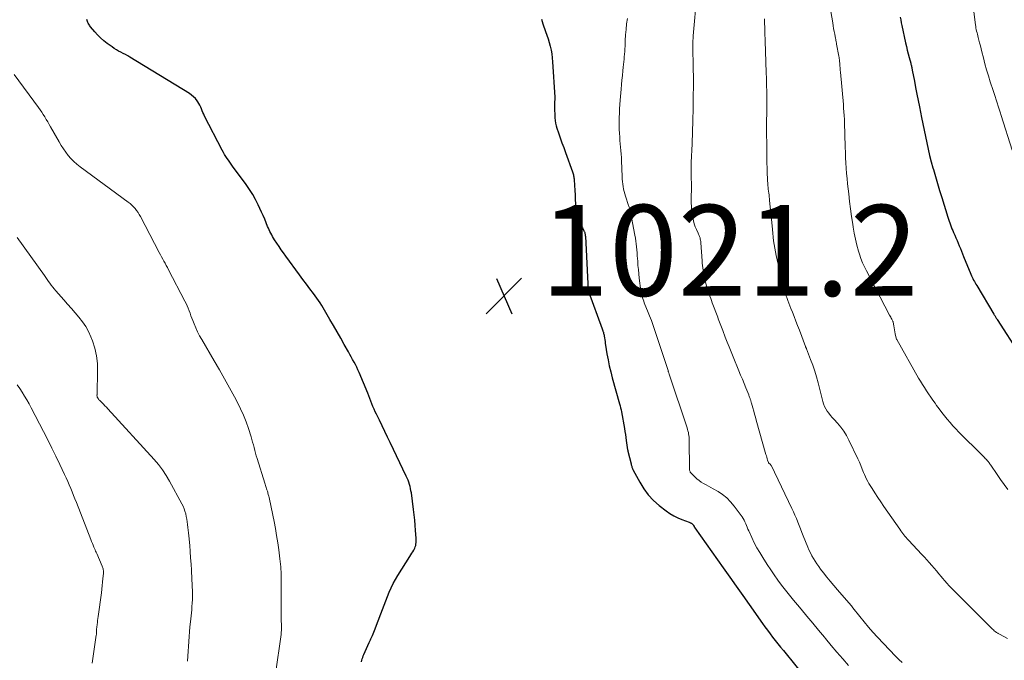
# Model space of a CAD drawing. Units: feet. Extents: x 1954999 to 1960032, y 515000 to 520000.
# Drawn here: x 1956247 to 1956463, y 515443 to 515584 of the extents above; entities that cross this region are included whole.
import ezdxf

# ---------------------------------------------------------------- set-up
doc = ezdxf.new("R2010")
doc.units = ezdxf.units.FT
doc.header["$LTSCALE"] = 100
doc.header["$MEASUREMENT"] = 0
for name, color, linetype, lineweight in [('CONTOUR INDEX', 32, 'Continuous', 25), ('CONTOUR INTERMEDIATE', 40, 'Continuous', 15), ('SPOT ELEVATION', 7, 'Continuous', 15)]:
    doc.layers.add(name, color=color, linetype=linetype, lineweight=lineweight)
doc.styles.add('slant', font='romans.shx', dxfattribs={"oblique": 14.999978})

# ---------------------------------------------------------------- blocks, each defined once
blk = doc.blocks.new('SPOT')
at = {"layer": 'SPOT ELEVATION', "lineweight": 25}
for p, q in [((-3.95, -3.95), (3.86, 3.85)), ((-1.67, 3.81), (1.74, -3.97))]:
    blk.add_line(p, q, dxfattribs=at)

msp = doc.modelspace()

# ---------------------------------------------------------------- linework, layer by layer
at = {"layer": 'CONTOUR INDEX', "flags": 128}
for points, elevation in [([(1956321.88, 515442.7), (1956321.95, 515443.02), (1956322.04, 515443.35), (1956322.15, 515443.66), (1956322.27, 515443.97), (1956322.4, 515444.28), (1956322.71, 515444.96), (1956323.01, 515445.61), (1956323.3, 515446.26), (1956323.6, 515446.9), (1956323.89, 515447.55), (1956323.97, 515447.73), (1956324.29, 515448.47), (1956324.61, 515449.21), (1956324.91, 515449.96), (1956325.2, 515450.72), (1956326.49, 515454.21), (1956326.85, 515455.18), (1956327.22, 515456.14), (1956327.6, 515457.1), (1956327.98, 515458.05), (1956328.4, 515458.99), (1956328.85, 515459.92), (1956329.35, 515460.81), (1956329.88, 515461.69), (1956332.56, 515465.9), (1956332.78, 515466.24), (1956332.99, 515466.58), (1956333.19, 515466.92), (1956333.4, 515467.27), (1956333.49, 515467.42), (1956333.63, 515467.69), (1956333.74, 515467.98), (1956333.82, 515468.28), (1956333.87, 515468.58), (1956333.88, 515468.62), (1956333.9, 515468.95), (1956333.92, 515469.28), (1956333.92, 515469.61), (1956333.9, 515469.94), (1956333.79, 515471.59), (1956333.7, 515472.75), (1956333.6, 515473.9), (1956333.48, 515475.05), (1956333.34, 515476.21), (1956332.87, 515479.89), (1956332.79, 515480.37), (1956332.7, 515480.84), (1956332.59, 515481.31), (1956332.46, 515481.77), (1956332.31, 515482.22), (1956332.15, 515482.68), (1956331.96, 515483.12), (1956331.76, 515483.56), (1956328.2, 515490.97), (1956327.61, 515492.2), (1956327.02, 515493.43), (1956326.42, 515494.66), (1956325.82, 515495.89), (1956325.18, 515497.21), (1956324.91, 515497.78), (1956324.66, 515498.35), (1956324.42, 515498.93), (1956324.19, 515499.52), (1956323.97, 515500.11), (1956323.74, 515500.69), (1956323.51, 515501.27), (1956323.27, 515501.85), (1956321.37, 515506.41), (1956321.11, 515507), (1956320.84, 515507.58), (1956320.55, 515508.15), (1956320.25, 515508.72), (1956319.94, 515509.28), (1956319.63, 515509.84), (1956319.32, 515510.4), (1956319, 515510.96), (1956318.09, 515512.61), (1956317.31, 515514), (1956316.53, 515515.38), (1956315.74, 515516.75), (1956314.94, 515518.12), (1956313.45, 515520.65), (1956313.12, 515521.19), (1956312.78, 515521.73), (1956312.42, 515522.25), (1956312.05, 515522.77), (1956311.28, 515523.82), (1956310.52, 515524.85), (1956309.75, 515525.89), (1956308.99, 515526.93), (1956308.23, 515527.96), (1956305.2, 515532.06), (1956304.7, 515532.76), (1956304.2, 515533.47), (1956303.72, 515534.18), (1956303.24, 515534.9), (1956302.76, 515535.64), (1956302.54, 515536), (1956302.32, 515536.35), (1956302.11, 515536.71), (1956301.91, 515537.08), (1956301.72, 515537.45), (1956301.54, 515537.83), (1956301.37, 515538.21), (1956301.21, 515538.59), (1956300.89, 515539.4), (1956300.57, 515540.19), (1956300.24, 515540.98), (1956299.89, 515541.76), (1956299.53, 515542.53), (1956299.15, 515543.34), (1956298.56, 515544.5), (1956297.93, 515545.63), (1956297.23, 515546.73), (1956296.5, 515547.8), (1956293.5, 515551.89), (1956293.2, 515552.31), (1956292.89, 515552.73), (1956292.59, 515553.16), (1956292.29, 515553.58), (1956292, 515554.01), (1956291.73, 515554.45), (1956291.47, 515554.9), (1956291.22, 515555.36), (1956287.33, 515562.9), (1956287.14, 515563.29), (1956286.96, 515563.68), (1956286.79, 515564.09), (1956286.64, 515564.49), (1956286.47, 515564.9), (1956286.29, 515565.29), (1956286.08, 515565.67), (1956285.84, 515566.03), (1956285.67, 515566.29), (1956285.3, 515566.75), (1956284.91, 515567.17), (1956284.46, 515567.54), (1956283.98, 515567.88), (1956270.89, 515575.87), (1956270.4, 515576.16), (1956269.91, 515576.44), (1956269.41, 515576.71), (1956268.9, 515576.97), (1956268.4, 515577.24), (1956267.91, 515577.52), (1956267.43, 515577.82), (1956266.96, 515578.14), (1956265.85, 515578.92), (1956265.11, 515579.5), (1956264.4, 515580.11), (1956263.74, 515580.77), (1956263.12, 515581.48), (1956262.22, 515582.59), (1956262.08, 515582.77), (1956261.95, 515582.95), (1956261.83, 515583.14), (1956261.71, 515583.34), (1956261.61, 515583.54), (1956261.53, 515583.75), (1956261.47, 515583.97), (1956261.42, 515584.19)], 1020), ([(1956361.5, 515584.22), (1956361.84, 515583.23), (1956362.44, 515581.57), (1956362.72, 515580.76), (1956362.99, 515579.93), (1956363.23, 515579.11), (1956363.45, 515578.27), (1956363.63, 515577.43), (1956363.79, 515576.58), (1956363.89, 515575.73), (1956363.97, 515574.87), (1956364.44, 515567.1), (1956364.45, 515566.95), (1956364.45, 515566.8), (1956364.45, 515566.65), (1956364.45, 515566.5), (1956364.44, 515566.35), (1956364.43, 515566.21), (1956364.42, 515566.06), (1956364.41, 515565.91), (1956364.4, 515565.81), (1956364.39, 515565.61), (1956364.38, 515565.41), (1956364.38, 515565.21), (1956364.39, 515565.02), (1956364.49, 515562.51), (1956364.54, 515561.93), (1956364.62, 515561.36), (1956364.75, 515560.79), (1956364.92, 515560.23), (1956365.28, 515559.19), (1956365.66, 515558.11), (1956366.04, 515557.04), (1956366.42, 515555.97), (1956366.81, 515554.9), (1956368.36, 515550.62), (1956368.43, 515550.4), (1956368.49, 515550.19), (1956368.55, 515549.98), (1956368.6, 515549.76), (1956368.64, 515549.54), (1956368.68, 515549.32), (1956368.71, 515549.1), (1956368.72, 515548.88), (1956368.87, 515546.52), (1956368.93, 515545.54), (1956368.97, 515544.56), (1956369.01, 515543.59), (1956369.03, 515542.61), (1956369.04, 515541.9), (1956369.11, 515541.29), (1956369.24, 515540.7), (1956369.46, 515540.13), (1956369.75, 515539.59), (1956370.08, 515539.09), (1956370.25, 515538.81), (1956370.42, 515538.53), (1956370.58, 515538.25), (1956370.73, 515537.96), (1956370.89, 515537.65), (1956370.95, 515537.51), (1956371.01, 515537.37), (1956371.06, 515537.22), (1956371.1, 515537.07), (1956371.14, 515536.89), (1956371.15, 515536.83), (1956371.16, 515536.77), (1956371.17, 515536.71), (1956371.18, 515536.65), (1956371.18, 515536.6), (1956371.19, 515536.54), (1956371.19, 515536.48), (1956371.2, 515536.42), (1956371.84, 515524.46), (1956371.84, 515524.44), (1956371.84, 515524.43), (1956371.84, 515524.41), (1956371.84, 515524.39), (1956371.86, 515524.33), (1956371.86, 515524.31), (1956371.87, 515524.29), (1956371.87, 515524.28), (1956371.88, 515524.26), (1956374.89, 515516.06), (1956374.91, 515515.99), (1956374.94, 515515.91), (1956374.97, 515515.84), (1956375, 515515.76), (1956375.02, 515515.68), (1956375.05, 515515.61), (1956375.08, 515515.53), (1956375.1, 515515.45), (1956375.17, 515515.23), (1956375.22, 515515.03), (1956375.27, 515514.84), (1956375.31, 515514.65), (1956375.34, 515514.45), (1956375.4, 515514.04), (1956375.46, 515513.64), (1956375.53, 515513.23), (1956375.59, 515512.83), (1956375.65, 515512.43), (1956375.96, 515510.54), (1956376.2, 515509.2), (1956376.47, 515507.87), (1956376.78, 515506.55), (1956377.13, 515505.23), (1956378.74, 515499.49), (1956378.85, 515499.06), (1956378.96, 515498.62), (1956379.05, 515498.18), (1956379.14, 515497.73), (1956379.8, 515494.05), (1956379.91, 515493.4), (1956380.02, 515492.74), (1956380.11, 515492.08), (1956380.2, 515491.42), (1956380.33, 515490.44), (1956380.35, 515490.27), (1956380.38, 515490.1), (1956380.4, 515489.93), (1956380.43, 515489.76), (1956380.46, 515489.59), (1956380.5, 515489.42), (1956380.53, 515489.26), (1956380.57, 515489.09), (1956381.27, 515486.27), (1956381.31, 515486.1), (1956381.36, 515485.92), (1956381.41, 515485.75), (1956381.46, 515485.58), (1956381.52, 515485.41), (1956381.59, 515485.24), (1956381.66, 515485.08), (1956381.74, 515484.92), (1956383.17, 515482.23), (1956384.06, 515480.8), (1956385.05, 515479.46), (1956386.2, 515478.25), (1956387.46, 515477.14), (1956389.03, 515475.91), (1956389.83, 515475.35), (1956390.66, 515474.83), (1956391.54, 515474.4), (1956392.44, 515474.01), (1956394.06, 515473.41), (1956394.18, 515473.37), (1956394.29, 515473.32), (1956394.4, 515473.27), (1956394.51, 515473.22), (1956394.53, 515473.21), (1956394.63, 515473.16), (1956394.71, 515473.1), (1956394.79, 515473.03), (1956394.87, 515472.95), (1956394.98, 515472.8), (1956395.03, 515472.69), (1956395.13, 515472.5), (1956395.18, 515472.42), (1956395.22, 515472.34), (1956395.28, 515472.26), (1956395.33, 515472.18), (1956401.57, 515463.37), (1956403, 515461.36), (1956404.43, 515459.34), (1956405.86, 515457.31), (1956407.28, 515455.29), (1956410.19, 515451.15), (1956410.74, 515450.38), (1956411.3, 515449.62), (1956411.87, 515448.86), (1956412.45, 515448.11), (1956413.03, 515447.36), (1956413.62, 515446.62), (1956414.21, 515445.88), (1956414.81, 515445.14), (1956420.24, 515438.44)], 1020), ([(1956440.56, 515584.69), (1956440.66, 515584.07), (1956440.78, 515583.45), (1956440.9, 515582.83), (1956441.72, 515579.07), (1956441.9, 515578.25), (1956442.1, 515577.43), (1956442.3, 515576.61), (1956442.52, 515575.8), (1956442.85, 515574.55), (1956442.9, 515574.36), (1956442.95, 515574.17), (1956443, 515573.98), (1956443.04, 515573.79), (1956443.08, 515573.6), (1956443.12, 515573.41), (1956443.16, 515573.22), (1956443.2, 515573.03), (1956443.66, 515570.58), (1956443.93, 515569.17), (1956444.21, 515567.76), (1956444.49, 515566.34), (1956444.77, 515564.93), (1956445.24, 515562.58), (1956445.53, 515561.19), (1956445.81, 515559.79), (1956446.1, 515558.4), (1956446.4, 515557.01), (1956446.7, 515555.62), (1956447.03, 515554.24), (1956447.38, 515552.86), (1956447.75, 515551.49), (1956447.85, 515551.12), (1956448.29, 515549.57), (1956448.74, 515548.02), (1956449.2, 515546.48), (1956449.68, 515544.94), (1956451.05, 515540.62), (1956451.19, 515540.19), (1956451.33, 515539.77), (1956451.48, 515539.35), (1956451.63, 515538.93), (1956451.78, 515538.51), (1956451.95, 515538.09), (1956452.12, 515537.68), (1956452.29, 515537.27), (1956452.56, 515536.64), (1956452.81, 515536.06), (1956453.06, 515535.47), (1956453.31, 515534.89), (1956453.55, 515534.31), (1956453.79, 515533.72), (1956454.03, 515533.13), (1956454.28, 515532.55), (1956454.52, 515531.96), (1956456.12, 515528.05), (1956456.26, 515527.73), (1956456.4, 515527.41), (1956456.55, 515527.1), (1956456.71, 515526.78), (1956456.88, 515526.48), (1956457.04, 515526.17), (1956457.22, 515525.87), (1956457.4, 515525.56), (1956461.18, 515519.27), (1956461.27, 515519.13), (1956461.36, 515518.98), (1956461.45, 515518.84), (1956461.54, 515518.69), (1956461.63, 515518.55), (1956461.71, 515518.41), (1956461.81, 515518.27), (1956461.9, 515518.12), (1956466.81, 515510.43)], 1000)]:
    msp.add_lwpolyline(points, dxfattribs=dict(at, elevation=elevation))
at = {"layer": 'CONTOUR INTERMEDIATE', "flags": 128}
for points, elevation in [([(1956395.73, 515589.62), (1956394.96, 515580.6), (1956394.93, 515580.28), (1956394.91, 515579.95), (1956394.89, 515579.63), (1956394.88, 515579.3), (1956394.87, 515579.09), (1956394.87, 515578.87), (1956394.86, 515578.65), (1956394.86, 515578.44), (1956394.87, 515578.22), (1956394.87, 515578), (1956394.87, 515577.79), (1956394.88, 515577.57), (1956394.88, 515577.35), (1956394.9, 515576.26), (1956394.92, 515575.5), (1956394.93, 515574.74), (1956394.94, 515573.98), (1956394.96, 515573.22), (1956394.96, 515572.84), (1956394.98, 515571.89), (1956394.98, 515570.93), (1956394.98, 515569.98), (1956394.98, 515569.03), (1956394.97, 515567.74), (1956394.95, 515566.45), (1956394.94, 515565.16), (1956394.92, 515563.88), (1956394.89, 515562.59), (1956394.89, 515562.48), (1956394.86, 515561.25), (1956394.83, 515560.02), (1956394.79, 515558.78), (1956394.74, 515557.55), (1956394.69, 515556.44), (1956394.66, 515555.76), (1956394.63, 515555.08), (1956394.59, 515554.4), (1956394.54, 515553.72), (1956394.54, 515553.7), (1956394.5, 515553.03), (1956394.48, 515552.36), (1956394.47, 515551.7), (1956394.47, 515551.03), (1956394.48, 515550.54), (1956394.49, 515550.12), (1956394.5, 515549.69), (1956394.51, 515549.26), (1956394.53, 515548.84), (1956394.54, 515548.41), (1956394.55, 515547.98), (1956394.55, 515547.56), (1956394.54, 515547.13), (1956394.49, 515544.79), (1956394.5, 515543.84), (1956394.54, 515542.89), (1956394.64, 515541.95), (1956394.77, 515541.01), (1956394.85, 515540.5), (1956394.99, 515539.83), (1956395.17, 515539.16), (1956395.41, 515538.51), (1956395.68, 515537.88), (1956396.04, 515537.14), (1956396.15, 515536.88), (1956396.26, 515536.62), (1956396.36, 515536.36), (1956396.45, 515536.09), (1956396.52, 515535.81), (1956396.58, 515535.54), (1956396.62, 515535.26), (1956396.65, 515534.98), (1956396.9, 515530.98), (1956396.94, 515530.47), (1956396.99, 515529.97), (1956397.04, 515529.46), (1956397.11, 515528.96), (1956397.18, 515528.46), (1956397.27, 515527.96), (1956397.38, 515527.47), (1956397.5, 515526.97), (1956397.83, 515525.7), (1956397.97, 515525.2), (1956398.12, 515524.71), (1956398.28, 515524.22), (1956398.45, 515523.73), (1956398.62, 515523.24), (1956398.8, 515522.75), (1956398.98, 515522.27), (1956399.16, 515521.78), (1956400.35, 515518.62), (1956400.48, 515518.25), (1956400.62, 515517.88), (1956400.76, 515517.51), (1956400.9, 515517.13), (1956401.03, 515516.76), (1956401.17, 515516.39), (1956401.31, 515516.02), (1956401.46, 515515.65), (1956402.01, 515514.22), (1956402.44, 515513.13), (1956402.87, 515512.05), (1956403.3, 515510.97), (1956403.74, 515509.89), (1956405.01, 515506.8), (1956405.4, 515505.86), (1956405.78, 515504.92), (1956406.16, 515503.98), (1956406.55, 515503.05), (1956407.18, 515501.48), (1956407.24, 515501.33), (1956407.31, 515501.17), (1956407.36, 515501.01), (1956407.42, 515500.85), (1956407.44, 515500.81), (1956407.49, 515500.67), (1956407.53, 515500.53), (1956407.58, 515500.39), (1956407.62, 515500.24), (1956407.66, 515500.1), (1956407.7, 515499.95), (1956407.75, 515499.81), (1956407.79, 515499.66), (1956408.08, 515498.61), (1956408.27, 515497.93), (1956408.46, 515497.26), (1956408.65, 515496.59), (1956408.84, 515495.91), (1956410.98, 515488.36), (1956411.07, 515488.05), (1956411.16, 515487.73), (1956411.26, 515487.42), (1956411.35, 515487.11), (1956411.51, 515486.62), (1956411.54, 515486.56), (1956411.57, 515486.5), (1956411.61, 515486.45), (1956411.66, 515486.4), (1956411.72, 515486.36), (1956411.77, 515486.31), (1956411.83, 515486.27), (1956411.88, 515486.22), (1956411.9, 515486.21), (1956411.95, 515486.16), (1956412.01, 515486.1), (1956412.05, 515486.03), (1956412.09, 515485.97), (1956416.68, 515476.47), (1956417.03, 515475.73), (1956417.36, 515474.99), (1956417.68, 515474.23), (1956417.98, 515473.47), (1956418.27, 515472.71), (1956418.57, 515471.95), (1956418.87, 515471.19), (1956419.17, 515470.43), (1956420.17, 515467.97), (1956420.45, 515467.32), (1956420.75, 515466.68), (1956421.08, 515466.06), (1956421.42, 515465.44), (1956421.8, 515464.84), (1956422.18, 515464.25), (1956422.59, 515463.67), (1956423.01, 515463.11), (1956423.63, 515462.31), (1956424.38, 515461.36), (1956425.14, 515460.41), (1956425.92, 515459.48), (1956426.71, 515458.57), (1956428.74, 515456.26), (1956428.92, 515456.05), (1956429.09, 515455.84), (1956429.27, 515455.63), (1956429.45, 515455.42), (1956429.62, 515455.21), (1956429.79, 515455), (1956429.96, 515454.79), (1956430.13, 515454.57), (1956431.65, 515452.65), (1956432.59, 515451.49), (1956433.55, 515450.34), (1956434.54, 515449.22), (1956435.55, 515448.12), (1956439.5, 515443.92), (1956440.22, 515443.2), (1956440.96, 515442.5)], 1012), ([(1956425.29, 515585.94), (1956425.67, 515583.45), (1956425.77, 515582.82), (1956425.88, 515582.19), (1956425.99, 515581.56), (1956426.11, 515580.93), (1956426.3, 515580), (1956426.33, 515579.84), (1956426.36, 515579.68), (1956426.39, 515579.52), (1956426.42, 515579.36), (1956426.45, 515579.19), (1956426.48, 515579.03), (1956426.51, 515578.87), (1956426.54, 515578.71), (1956427.03, 515576.12), (1956427.05, 515576), (1956427.07, 515575.87), (1956427.09, 515575.74), (1956427.11, 515575.61), (1956427.13, 515575.49), (1956427.14, 515575.36), (1956427.15, 515575.23), (1956427.17, 515575.1), (1956427.22, 515574.43), (1956427.26, 515573.96), (1956427.3, 515573.5), (1956427.34, 515573.03), (1956427.38, 515572.57), (1956428.02, 515565.45), (1956428.08, 515564.64), (1956428.14, 515563.82), (1956428.19, 515563), (1956428.24, 515562.18), (1956428.27, 515561.36), (1956428.3, 515560.54), (1956428.33, 515559.72), (1956428.35, 515558.9), (1956428.43, 515556.03), (1956428.47, 515554.88), (1956428.52, 515553.73), (1956428.58, 515552.58), (1956428.66, 515551.43), (1956428.74, 515550.28), (1956428.84, 515549.14), (1956428.95, 515547.99), (1956429.08, 515546.85), (1956429.2, 515545.79), (1956429.4, 515544.11), (1956429.61, 515542.44), (1956429.84, 515540.77), (1956430.08, 515539.1), (1956430.18, 515538.44), (1956430.41, 515537.1), (1956430.67, 515535.78), (1956431, 515534.46), (1956431.37, 515533.16), (1956431.58, 515532.48), (1956431.9, 515531.53), (1956432.25, 515530.6), (1956432.66, 515529.69), (1956433.1, 515528.79), (1956438.21, 515519.04), (1956438.33, 515518.81), (1956438.45, 515518.59), (1956438.56, 515518.36), (1956438.68, 515518.14), (1956438.9, 515517.73), (1956438.91, 515517.71), (1956438.92, 515517.69), (1956438.93, 515517.67), (1956438.93, 515517.66), (1956438.96, 515517.58), (1956438.96, 515517.56), (1956438.97, 515517.54), (1956438.97, 515517.52), (1956438.98, 515517.5), (1956439.13, 515516.67), (1956439.21, 515516.24), (1956439.29, 515515.8), (1956439.37, 515515.37), (1956439.46, 515514.93), (1956439.66, 515513.97), (1956439.67, 515513.95), (1956439.67, 515513.93), (1956439.68, 515513.9), (1956439.69, 515513.88), (1956439.73, 515513.79), (1956439.73, 515513.77), (1956439.75, 515513.75), (1956439.76, 515513.72), (1956439.77, 515513.7), (1956444.61, 515505.2), (1956445.03, 515504.48), (1956445.45, 515503.78), (1956445.89, 515503.08), (1956446.34, 515502.38), (1956446.8, 515501.69), (1956447.26, 515501.01), (1956447.73, 515500.33), (1956448.21, 515499.65), (1956448.56, 515499.15), (1956449.13, 515498.38), (1956449.7, 515497.62), (1956450.3, 515496.87), (1956450.9, 515496.12), (1956451.53, 515495.4), (1956452.17, 515494.68), (1956452.82, 515493.99), (1956453.49, 515493.3), (1956458.61, 515488.2), (1956458.78, 515488.02), (1956458.95, 515487.85), (1956459.12, 515487.67), (1956459.29, 515487.49), (1956459.55, 515487.22), (1956459.59, 515487.17), (1956459.62, 515487.13), (1956459.66, 515487.09), (1956459.69, 515487.05), (1956459.73, 515487.01), (1956459.77, 515486.97), (1956459.8, 515486.92), (1956459.84, 515486.88), (1956459.97, 515486.71), (1956460.04, 515486.62), (1956460.11, 515486.53), (1956460.18, 515486.44), (1956460.24, 515486.35), (1956460.31, 515486.26), (1956460.37, 515486.16), (1956460.43, 515486.07), (1956460.5, 515485.98), (1956461.88, 515483.94), (1956462.64, 515482.83), (1956463.43, 515481.74), (1956464.23, 515480.67)], 1004), ([(1956456.71, 515586.44), (1956457.13, 515582.99), (1956457.18, 515582.65), (1956457.24, 515582.3), (1956457.3, 515581.96), (1956457.38, 515581.62), (1956457.47, 515581.27), (1956457.55, 515580.93), (1956457.63, 515580.59), (1956457.72, 515580.25), (1956457.87, 515579.65), (1956458.03, 515579.01), (1956458.2, 515578.37), (1956458.36, 515577.72), (1956458.52, 515577.08), (1956458.86, 515575.71), (1956459.21, 515574.39), (1956459.58, 515573.07), (1956459.97, 515571.76), (1956460.38, 515570.46), (1956461.01, 515568.55), (1956461.23, 515567.86), (1956461.46, 515567.18), (1956461.69, 515566.49), (1956461.92, 515565.81), (1956462.15, 515565.12), (1956462.37, 515564.44), (1956462.59, 515563.75), (1956462.81, 515563.06), (1956465.22, 515555.42)], 996), ([(1956380.45, 515584.42), (1956380.29, 515583.21), (1956380.16, 515582), (1956380.06, 515580.79), (1956379.99, 515579.57), (1956379.93, 515578.28), (1956379.9, 515577.71), (1956379.87, 515577.13), (1956379.82, 515576.56), (1956379.77, 515575.99), (1956379.72, 515575.41), (1956379.66, 515574.84), (1956379.61, 515574.27), (1956379.55, 515573.69), (1956379.46, 515572.85), (1956379.35, 515571.85), (1956379.26, 515570.85), (1956379.17, 515569.85), (1956379.08, 515568.85), (1956378.89, 515566.42), (1956378.82, 515565.47), (1956378.75, 515564.52), (1956378.71, 515563.57), (1956378.67, 515562.62), (1956378.65, 515562.31), (1956378.64, 515561.52), (1956378.64, 515560.72), (1956378.66, 515559.93), (1956378.7, 515559.13), (1956378.71, 515559.05), (1956378.76, 515558.3), (1956378.82, 515557.54), (1956378.88, 515556.79), (1956378.96, 515556.04), (1956379.03, 515555.29), (1956379.09, 515554.54), (1956379.13, 515553.79), (1956379.17, 515553.04), (1956379.29, 515549.59), (1956379.32, 515549.03), (1956379.36, 515548.48), (1956379.42, 515547.93), (1956379.5, 515547.38), (1956379.59, 515546.83), (1956379.71, 515546.29), (1956379.86, 515545.76), (1956380.02, 515545.23), (1956380.73, 515543.2), (1956380.79, 515543.03), (1956380.84, 515542.85), (1956380.9, 515542.67), (1956380.96, 515542.5), (1956381.01, 515542.32), (1956381.05, 515542.14), (1956381.1, 515541.96), (1956381.13, 515541.77), (1956382.1, 515536.66), (1956382.22, 515536.02), (1956382.32, 515535.38), (1956382.4, 515534.74), (1956382.47, 515534.09), (1956382.53, 515533.44), (1956382.59, 515532.8), (1956382.64, 515532.15), (1956382.68, 515531.5), (1956382.72, 515530.94), (1956382.79, 515530.01), (1956382.87, 515529.08), (1956382.97, 515528.15), (1956383.08, 515527.23), (1956383.45, 515524.38), (1956383.51, 515523.99), (1956383.59, 515523.61), (1956383.68, 515523.23), (1956383.79, 515522.86), (1956383.91, 515522.48), (1956384.04, 515522.11), (1956384.17, 515521.75), (1956384.32, 515521.38), (1956384.89, 515519.98), (1956385.32, 515518.91), (1956385.73, 515517.84), (1956386.11, 515516.76), (1956386.49, 515515.67), (1956389.4, 515506.87), (1956389.43, 515506.77), (1956389.47, 515506.67), (1956389.5, 515506.56), (1956389.53, 515506.46), (1956389.57, 515506.36), (1956389.6, 515506.25), (1956389.63, 515506.15), (1956389.67, 515506.05), (1956393.6, 515494.23), (1956393.71, 515493.89), (1956393.8, 515493.56), (1956393.88, 515493.22), (1956393.95, 515492.88), (1956394, 515492.53), (1956394.04, 515492.18), (1956394.07, 515491.84), (1956394.08, 515491.49), (1956394.14, 515485.15), (1956394.15, 515485.01), (1956394.17, 515484.88), (1956394.2, 515484.74), (1956394.25, 515484.61), (1956394.31, 515484.48), (1956394.38, 515484.36), (1956394.47, 515484.25), (1956394.56, 515484.15), (1956395.32, 515483.4), (1956395.77, 515483), (1956396.23, 515482.62), (1956396.73, 515482.29), (1956397.25, 515481.98), (1956397.78, 515481.69), (1956398.3, 515481.4), (1956398.83, 515481.11), (1956399.35, 515480.81), (1956400.42, 515480.19), (1956401.42, 515479.53), (1956402.35, 515478.78), (1956403.18, 515477.93), (1956403.95, 515477), (1956405.7, 515474.58), (1956405.94, 515474.22), (1956406.15, 515473.86), (1956406.34, 515473.48), (1956406.51, 515473.1), (1956406.66, 515472.7), (1956406.82, 515472.31), (1956406.99, 515471.92), (1956407.17, 515471.53), (1956407.86, 515470.04), (1956408.41, 515468.92), (1956408.99, 515467.82), (1956409.61, 515466.74), (1956410.27, 515465.67), (1956411.25, 515464.13), (1956412.02, 515462.97), (1956412.8, 515461.82), (1956413.61, 515460.69), (1956414.43, 515459.56), (1956415.27, 515458.46), (1956416.13, 515457.36), (1956417.01, 515456.28), (1956417.9, 515455.21), (1956418.7, 515454.26), (1956419.99, 515452.73), (1956421.29, 515451.18), (1956422.58, 515449.64), (1956423.86, 515448.09), (1956424.11, 515447.79), (1956425.36, 515446.3), (1956426.62, 515444.82), (1956427.88, 515443.36), (1956429.16, 515441.89)], 1016), ([(1956410.62, 515584.33), (1956410.74, 515581.47), (1956410.74, 515581.41), (1956410.75, 515581.35), (1956410.75, 515581.29), (1956410.75, 515581.22), (1956410.75, 515581.16), (1956410.75, 515581.1), (1956410.75, 515581.04), (1956410.75, 515580.98), (1956410.76, 515580.52), (1956410.77, 515580.24), (1956410.77, 515579.95), (1956410.78, 515579.66), (1956410.79, 515579.37), (1956410.93, 515574.86), (1956410.95, 515574.5), (1956410.96, 515574.14), (1956410.97, 515573.79), (1956410.99, 515573.43), (1956411, 515573.07), (1956411.02, 515572.72), (1956411.03, 515572.36), (1956411.05, 515572.01), (1956411.07, 515571.67), (1956411.09, 515571.15), (1956411.11, 515570.63), (1956411.12, 515570.11), (1956411.13, 515569.58), (1956411.15, 515568.41), (1956411.17, 515567.29), (1956411.18, 515566.18), (1956411.18, 515565.07), (1956411.17, 515563.96), (1956411.13, 515561.45), (1956411.12, 515560.44), (1956411.12, 515559.43), (1956411.13, 515558.42), (1956411.14, 515557.41), (1956411.15, 515556.4), (1956411.17, 515555.39), (1956411.19, 515554.38), (1956411.2, 515553.37), (1956411.25, 515550.72), (1956411.27, 515550.06), (1956411.29, 515549.4), (1956411.33, 515548.74), (1956411.37, 515548.08), (1956411.4, 515547.6), (1956411.44, 515547.18), (1956411.48, 515546.77), (1956411.53, 515546.35), (1956411.59, 515545.94), (1956411.65, 515545.53), (1956411.71, 515545.11), (1956411.75, 515544.7), (1956411.79, 515544.28), (1956412.31, 515538.73), (1956412.39, 515537.9), (1956412.47, 515537.08), (1956412.56, 515536.26), (1956412.66, 515535.44), (1956412.77, 515534.63), (1956412.9, 515533.81), (1956413.05, 515533), (1956413.22, 515532.2), (1956414.45, 515526.76), (1956414.55, 515526.32), (1956414.66, 515525.87), (1956414.77, 515525.43), (1956414.89, 515524.99), (1956415.02, 515524.55), (1956415.15, 515524.11), (1956415.29, 515523.68), (1956415.44, 515523.25), (1956415.56, 515522.91), (1956415.78, 515522.31), (1956416.01, 515521.71), (1956416.24, 515521.12), (1956416.47, 515520.52), (1956416.79, 515519.73), (1956417.18, 515518.74), (1956417.57, 515517.74), (1956417.95, 515516.75), (1956418.33, 515515.75), (1956419.68, 515512.16), (1956419.71, 515512.1), (1956419.73, 515512.03), (1956419.76, 515511.97), (1956419.79, 515511.91), (1956419.82, 515511.85), (1956419.84, 515511.79), (1956419.87, 515511.72), (1956419.89, 515511.66), (1956420.82, 515509.28), (1956421.29, 515508.01), (1956421.72, 515506.74), (1956422.11, 515505.45), (1956422.46, 515504.15), (1956423.49, 515500.05), (1956423.67, 515499.49), (1956423.89, 515498.94), (1956424.17, 515498.42), (1956424.48, 515497.92), (1956424.84, 515497.44), (1956425.21, 515496.96), (1956425.59, 515496.51), (1956425.99, 515496.06), (1956426.72, 515495.26), (1956427.45, 515494.39), (1956428.12, 515493.49), (1956428.71, 515492.52), (1956429.24, 515491.52), (1956431.22, 515487.37), (1956431.56, 515486.63), (1956431.88, 515485.89), (1956432.19, 515485.14), (1956432.48, 515484.39), (1956432.66, 515483.94), (1956432.87, 515483.42), (1956433.11, 515482.91), (1956433.38, 515482.41), (1956433.67, 515481.93), (1956434.34, 515480.88), (1956434.99, 515479.88), (1956435.64, 515478.89), (1956436.3, 515477.9), (1956436.97, 515476.92), (1956440.45, 515471.88), (1956440.67, 515471.56), (1956440.9, 515471.25), (1956441.13, 515470.95), (1956441.36, 515470.65), (1956441.6, 515470.35), (1956441.85, 515470.06), (1956442.1, 515469.77), (1956442.36, 515469.49), (1956445.32, 515466.35), (1956445.87, 515465.76), (1956446.42, 515465.16), (1956446.96, 515464.55), (1956447.49, 515463.93), (1956448.01, 515463.31), (1956448.54, 515462.69), (1956449.06, 515462.07), (1956449.58, 515461.45), (1956449.89, 515461.08), (1956450.36, 515460.53), (1956450.85, 515459.98), (1956451.34, 515459.44), (1956451.85, 515458.91), (1956452.36, 515458.38), (1956452.87, 515457.86), (1956453.38, 515457.33), (1956453.9, 515456.82), (1956460.5, 515450.24), (1956460.69, 515450.06), (1956460.88, 515449.88), (1956461.07, 515449.71), (1956461.27, 515449.53), (1956461.45, 515449.38), (1956461.56, 515449.29), (1956461.67, 515449.2), (1956461.79, 515449.12), (1956461.91, 515449.05), (1956462.03, 515448.97), (1956462.15, 515448.9), (1956462.28, 515448.83), (1956462.4, 515448.76), (1956464.16, 515447.79)], 1008), ([(1956303.06, 515441.09), (1956304.06, 515447.69), (1956304.13, 515448.18), (1956304.18, 515448.66), (1956304.21, 515449.14), (1956304.23, 515449.63), (1956304.24, 515450.11), (1956304.24, 515450.6), (1956304.23, 515451.08), (1956304.22, 515451.57), (1956304.21, 515451.85), (1956304.19, 515452.47), (1956304.17, 515453.1), (1956304.17, 515453.72), (1956304.17, 515454.35), (1956304.21, 515459.62), (1956304.21, 515459.99), (1956304.22, 515460.37), (1956304.21, 515460.74), (1956304.21, 515461.12), (1956304.21, 515461.49), (1956304.2, 515461.87), (1956304.18, 515462.24), (1956304.16, 515462.61), (1956304.13, 515463.03), (1956304.09, 515463.62), (1956304.04, 515464.2), (1956303.98, 515464.78), (1956303.91, 515465.36), (1956303.65, 515467.34), (1956303.44, 515468.91), (1956303.2, 515470.48), (1956302.92, 515472.03), (1956302.62, 515473.59), (1956301.6, 515478.5), (1956301.53, 515478.84), (1956301.45, 515479.19), (1956301.36, 515479.53), (1956301.27, 515479.87), (1956301.22, 515480.04), (1956301.15, 515480.29), (1956301.07, 515480.55), (1956300.99, 515480.8), (1956300.9, 515481.05), (1956300.82, 515481.3), (1956300.73, 515481.55), (1956300.65, 515481.81), (1956300.57, 515482.06), (1956298.88, 515487.46), (1956298.7, 515488.06), (1956298.53, 515488.66), (1956298.37, 515489.26), (1956298.22, 515489.87), (1956298.07, 515490.47), (1956297.91, 515491.08), (1956297.73, 515491.67), (1956297.55, 515492.27), (1956296.97, 515494.06), (1956296.45, 515495.53), (1956295.88, 515496.98), (1956295.23, 515498.4), (1956294.54, 515499.79), (1956293.88, 515501.04), (1956292.81, 515503.04), (1956291.72, 515505.02), (1956290.6, 515507), (1956289.47, 515508.96), (1956286.7, 515513.66), (1956286.23, 515514.5), (1956285.79, 515515.36), (1956285.39, 515516.23), (1956285.01, 515517.12), (1956284.73, 515517.84), (1956284.52, 515518.38), (1956284.32, 515518.93), (1956284.12, 515519.48), (1956283.93, 515520.03), (1956283.73, 515520.57), (1956283.51, 515521.11), (1956283.27, 515521.64), (1956283.01, 515522.16), (1956279.37, 515529.05), (1956279.12, 515529.52), (1956278.87, 515529.99), (1956278.61, 515530.47), (1956278.35, 515530.94), (1956278.1, 515531.41), (1956277.84, 515531.88), (1956277.59, 515532.35), (1956277.34, 515532.83), (1956273.21, 515540.75), (1956272.95, 515541.21), (1956272.67, 515541.66), (1956272.36, 515542.1), (1956272.04, 515542.52), (1956271.68, 515542.91), (1956271.31, 515543.29), (1956270.91, 515543.64), (1956270.49, 515543.97), (1956259.89, 515551.75), (1956259.18, 515552.31), (1956258.51, 515552.91), (1956257.88, 515553.56), (1956257.29, 515554.24), (1956256.74, 515554.96), (1956256.22, 515555.69), (1956255.73, 515556.45), (1956255.27, 515557.23), (1956253.4, 515560.53), (1956253.09, 515561.08), (1956252.77, 515561.63), (1956252.45, 515562.17), (1956252.13, 515562.71), (1956251.79, 515563.24), (1956251.45, 515563.77), (1956251.09, 515564.29), (1956250.72, 515564.8), (1956245.39, 515572.03)], 1016), ([(1956283.55, 515442.83), (1956283.61, 515443.91), (1956283.68, 515444.99), (1956283.75, 515446.07), (1956283.83, 515447.15), (1956283.91, 515448.22), (1956284, 515449.3), (1956284.1, 515450.38), (1956284.21, 515451.46), (1956284.48, 515454.13), (1956284.55, 515454.88), (1956284.6, 515455.62), (1956284.63, 515456.37), (1956284.64, 515457.11), (1956284.64, 515457.86), (1956284.64, 515458.23), (1956284.64, 515458.61), (1956284.62, 515458.98), (1956284.61, 515459.36), (1956284.58, 515459.73), (1956284.56, 515460.1), (1956284.54, 515460.48), (1956284.52, 515460.85), (1956284.42, 515462.84), (1956284.34, 515464.21), (1956284.25, 515465.58), (1956284.15, 515466.95), (1956284.04, 515468.31), (1956283.86, 515470.46), (1956283.8, 515471.07), (1956283.74, 515471.68), (1956283.67, 515472.29), (1956283.59, 515472.9), (1956283.58, 515472.94), (1956283.5, 515473.52), (1956283.4, 515474.11), (1956283.28, 515474.68), (1956283.16, 515475.26), (1956283.01, 515475.83), (1956282.82, 515476.39), (1956282.59, 515476.93), (1956282.33, 515477.45), (1956279.63, 515482.49), (1956278.88, 515483.75), (1956278.08, 515484.98), (1956277.19, 515486.14), (1956276.24, 515487.25), (1956266.04, 515498.4), (1956265.71, 515498.75), (1956265.38, 515499.1), (1956265.05, 515499.44), (1956264.71, 515499.78), (1956264.22, 515500.26), (1956264.13, 515500.35), (1956264.04, 515500.46), (1956263.95, 515500.57), (1956263.87, 515500.68), (1956263.83, 515500.74), (1956263.78, 515500.82), (1956263.73, 515500.91), (1956263.69, 515501.01), (1956263.66, 515501.11), (1956263.65, 515501.14), (1956263.63, 515501.22), (1956263.62, 515501.31), (1956263.62, 515501.39), (1956263.63, 515501.47), (1956263.64, 515501.56), (1956263.64, 515501.64), (1956263.65, 515501.73), (1956263.65, 515501.81), (1956263.77, 515506.67), (1956263.71, 515508.39), (1956263.52, 515510.1), (1956263.13, 515511.77), (1956262.6, 515513.41), (1956262.25, 515514.29), (1956261.74, 515515.44), (1956261.14, 515516.55), (1956260.44, 515517.59), (1956259.66, 515518.59), (1956258.83, 515519.55), (1956257.99, 515520.51), (1956257.15, 515521.46), (1956256.31, 515522.42), (1956254.54, 515524.43), (1956254.2, 515524.82), (1956253.87, 515525.23), (1956253.56, 515525.64), (1956253.25, 515526.06), (1956252.95, 515526.49), (1956252.65, 515526.92), (1956252.35, 515527.34), (1956252.05, 515527.77), (1956246.06, 515536.17)], 1012), ([(1956262.54, 515442.4), (1956263.48, 515448.55), (1956263.5, 515448.69), (1956263.52, 515448.83), (1956263.53, 515448.97), (1956263.53, 515449.11), (1956263.54, 515449.24), (1956263.54, 515449.38), (1956263.54, 515449.52), (1956263.54, 515449.66), (1956263.54, 515449.69), (1956263.55, 515449.84), (1956263.55, 515450), (1956263.57, 515450.15), (1956263.58, 515450.3), (1956263.65, 515450.88), (1956263.71, 515451.32), (1956263.77, 515451.76), (1956263.82, 515452.2), (1956263.88, 515452.64), (1956264.59, 515457.91), (1956264.69, 515458.68), (1956264.78, 515459.46), (1956264.87, 515460.24), (1956264.94, 515461.01), (1956265.06, 515462.16), (1956265.07, 515462.37), (1956265.07, 515462.57), (1956265.05, 515462.77), (1956265.02, 515462.97), (1956264.97, 515463.17), (1956264.92, 515463.37), (1956264.85, 515463.56), (1956264.77, 515463.75), (1956263.56, 515466.53), (1956263.44, 515466.8), (1956263.33, 515467.07), (1956263.21, 515467.34), (1956263.09, 515467.61), (1956262.96, 515467.91), (1956262.78, 515468.34), (1956262.6, 515468.77), (1956262.43, 515469.19), (1956262.26, 515469.62), (1956259.08, 515477.78), (1956258.77, 515478.56), (1956258.47, 515479.34), (1956258.16, 515480.11), (1956257.85, 515480.89), (1956257.53, 515481.66), (1956257.2, 515482.43), (1956256.86, 515483.19), (1956256.5, 515483.95), (1956255.47, 515486.11), (1956254.59, 515487.95), (1956253.69, 515489.77), (1956252.77, 515491.59), (1956251.84, 515493.4), (1956249.14, 515498.61), (1956248.67, 515499.49), (1956248.18, 515500.36), (1956247.68, 515501.21), (1956247.16, 515502.06), (1956246.61, 515502.89), (1956246.04, 515503.7)], 1008)]:
    msp.add_lwpolyline(points, dxfattribs=dict(at, elevation=elevation))

# ---------------------------------------------------------------- block references
at = {"layer": 'SPOT ELEVATION'}
msp.add_blockref('SPOT', (1956353.28, 515523.31, 1021.21), dxfattribs=at)

# ---------------------------------------------------------------- texts
at = {"layer": 'SPOT ELEVATION', "style": 'slant', "oblique": 15}
msp.add_text('1021.2', height=20, dxfattribs=at).set_placement((1956361.28, 515523.31, 1021.21))

doc.saveas('drawing.dxf')
